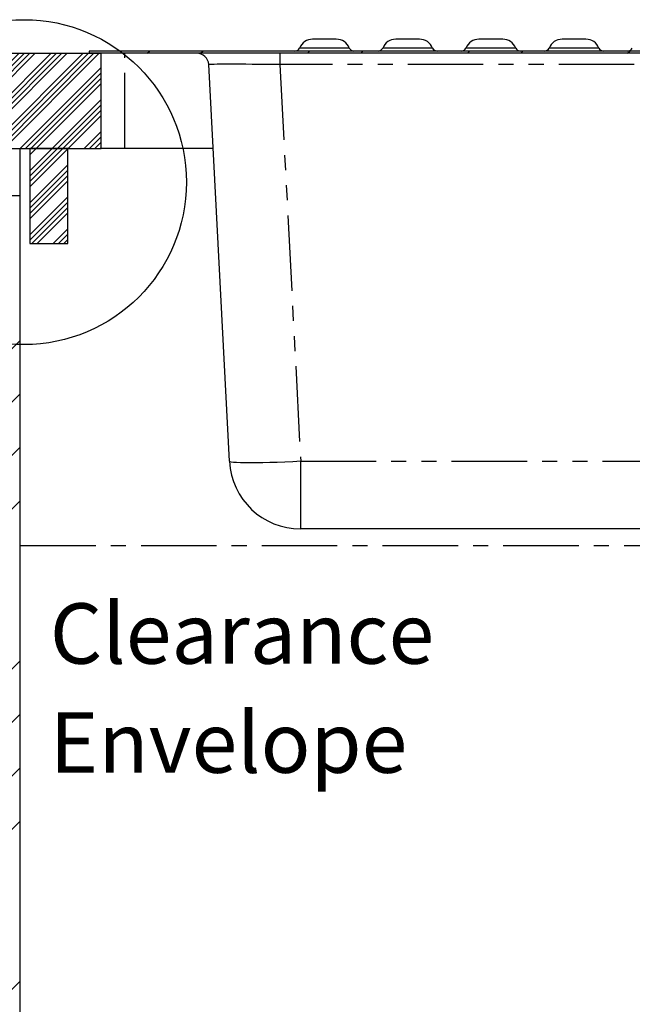
# Model space of a CAD drawing. Extents: x -40 to 841, y -34 to 591.
# Drawn here: x 411 to 463, y 167 to 250 of the extents above; entities that cross this region are included whole.
import ezdxf

# ---------------------------------------------------------------- set-up
doc = ezdxf.new("R2010")
doc.units = 0
doc.linetypes.add('CENTER', pattern=[10.16, 6.35, -1.27, 1.27, -1.27])
doc.linetypes.add('PHANTOM', pattern=[12.7, 6.35, -1.27, 1.27, -1.27, 1.27, -1.27])
doc.layers.get('0').update_dxf_attribs({"linetype": 'CONTINUOUS'})
doc.styles.add('SLDTEXTSTYLE2', font='TXT', dxfattribs={"width": 0.605})
doc.dimstyles.new('SLDDIMSTYLE12', dxfattribs={"dimtxt": 5.172414, "dimasz": 3, "dimexe": 0, "dimexo": 0.0625, "dimgap": 1.293103, "dimtad": 0, "dimtih": 1, "dimtoh": 1, "dimdec": 0, "dimlfac": 5, "dimrnd": 1e-09, "dimzin": 12, "dimtxsty": 'SLDTEXTSTYLE2', "dimblk1": 'NONE', "dimblk2": 'NONE', "dimsah": 1, "dimcen": 0, "dimazin": 3, "dimtfac": 1, "dimtdec": 0, "dimtmove": 0, "dimatfit": 3, "dimtolj": 1, "dimtzin": 12})
doc.dimstyles.new('SLDDIMSTYLE13', dxfattribs={"dimtxt": 5.172414, "dimasz": 3, "dimexe": 0, "dimexo": 0.0625, "dimgap": 1.293103, "dimtad": 0, "dimtih": 1, "dimtoh": 1, "dimdec": 0, "dimlfac": 5, "dimrnd": 1e-09, "dimzin": 12, "dimtxsty": 'SLDTEXTSTYLE2', "dimblk1": 'NONE', "dimblk2": 'NONE', "dimsah": 1, "dimcen": 0, "dimazin": 3, "dimtfac": 1, "dimtdec": 0, "dimtmove": 0, "dimatfit": 3, "dimtolj": 1, "dimtzin": 12})

# ---------------------------------------------------------------- blocks, each defined once
blk = doc.blocks.new('SW_NOTE_24')
at = {"color": 0, "linetype": 'CONTINUOUS', "char_height": 5.0831, "attachment_point": 1, "style": 'SLDTEXTSTYLE2'}
for s, insert in [('Clearance', (0, 6.552)), ('Envelope', (0, -2.62))]:
    blk.add_mtext(s, dxfattribs=dict(at, insert=insert))
blk = doc.blocks.new('_D_36')
at = {"color": 7, "linetype": 'CONTINUOUS'}
blk.add_line((640.52, 205.007), (661.314, 205.007), dxfattribs=at)
at = {"color": 7, "linetype": 'CONTINUOUS', "char_height": 7, "attachment_point": 1, "style": 'SLDTEXTSTYLE2'}
for s, insert in [('%%c', (642.108, 225.017)), ('35', (652.545, 225.017)), ('hole', (645.107, 214.031))]:
    blk.add_mtext(s, dxfattribs=dict(at, insert=insert))
blk = doc.blocks.new('_NONE')
blk = doc.blocks.new('_D_37')
at = {"color": 7, "linetype": 'CONTINUOUS'}
blk.add_line((587.847, 219.178), (544.265, 219.178), dxfattribs=at)
at = {"color": 7, "linetype": 'CONTINUOUS', "char_height": 7, "attachment_point": 1, "style": 'SLDTEXTSTYLE2'}
for s, insert in [('%%c', (544.265, 239.187)), ('108', (554.701, 239.187)), ('hole', (570.043, 239.187)), ('for bowl', (555.606, 228.201))]:
    blk.add_mtext(s, dxfattribs=dict(at, insert=insert))

msp = doc.modelspace()

# ---------------------------------------------------------------- hatches: boundary and pattern name
at = {"linetype": 'CONTINUOUS'}
h = msp.add_hatch(dxfattribs=at)
h.set_pattern_fill('ANSI34', scale=0.1, style=0)
edge = h.paths.add_edge_path(flags=0)
edge.add_line((408.203418, 245.972403), (408.203418, 238.972403))
edge.add_line((408.203418, 238.972403), (418.203418, 238.972403))
edge.add_line((418.203418, 238.972403), (418.203418, 246.972403))
edge.add_line((418.203418, 246.972403), (409.203418, 246.972403))
edge.add_arc((409.203418, 245.972403), 1, 90, 180)
h = msp.add_hatch(dxfattribs=at)
h.set_pattern_fill('ANSI32', angle=3e-322, style=0)
h.paths.add_polyline_path([(417.203418, 246.972403), (517.203418, 246.972403), (517.203418, 247.152403), (417.203418, 247.152403)], flags=0)
h = msp.add_hatch(dxfattribs=at)
h.set_pattern_fill('ANSI34', scale=0.1, angle=3e-322, style=0)
h.paths.add_polyline_path([(415.403418, 238.972403), (412.203418, 238.972403), (412.203418, 230.972403), (415.403418, 230.972403)], flags=0)
h = msp.add_hatch(dxfattribs=at)
h.set_pattern_fill('ANSI34', style=0)
h.paths.add_polyline_path([(408.203418, 234.972403), (408.203418, 94.972403), (411.403418, 94.972403), (411.403418, 234.972403)], flags=0)

# ---------------------------------------------------------------- linework, layer by layer
at = {"color": 7, "linetype": 'CONTINUOUS'}
for p, q in [((437.993517, 248.152403), (435.993519, 248.152403)), ((444.993516, 248.152403), (442.993518, 248.152403)), ((451.993516, 248.152403), (449.993518, 248.152403)), ((458.993515, 248.152403), (456.993517, 248.152403)), ((409.203413, 246.972398), (418.203416, 246.972398)), ((417.203417, 247.152404), (417.203417, 246.972398)), ((517.203419, 247.152404), (417.203417, 247.152404)), ((517.203419, 246.972398), (417.203417, 246.972398)), ((418.203416, 238.972406), (418.203416, 246.972398)), ((429.001739, 212.658386), (427.253082, 246.024744)), ((408.203414, 238.972406), (418.203416, 238.972406)), ((411.40342, 234.972398), (411.40342, 238.972406)), ((412.203422, 238.972406), (412.203422, 230.972401)), ((415.403416, 238.972406), (412.203422, 238.972406)), ((415.403416, 230.972401), (415.403416, 238.972406)), ((420.203414, 238.972406), (418.203416, 238.972406)), ((427.622678, 238.972406), (420.203414, 238.972406)), ((411.40342, 234.972398), (408.203414, 234.972398)), ((411.40342, 94.972403), (411.40342, 234.972398)), ((412.203422, 230.972401), (415.403416, 230.972401)), ((499.41332, 206.9724), (434.99352, 206.9724))]:
    msp.add_line(p, q, dxfattribs=at)
at = {"color": 8, "linetype": 'PHANTOM'}
for p, q in [((420.203414, 238.972406), (420.203414, 246.972398)), ((433.244863, 246.972398), (433.244863, 246.024744)), ((439.087405, 247.414903), (434.899625, 247.414903)), ((446.087405, 247.414903), (441.89963, 247.414903)), ((453.087404, 247.414903), (448.899629, 247.414903)), ((460.087409, 247.414903), (455.899629, 247.414903)), ((501.161977, 246.024744), (433.244863, 246.024744)), ((433.244863, 246.024744), (434.99352, 212.658386)), ((434.99352, 212.658386), (499.41332, 212.658386)), ((434.99352, 206.9724), (434.99352, 212.658386))]:
    msp.add_line(p, q, dxfattribs=at)
at = {"color": 5, "linetype": 'CENTER'}
for p, q in [((411.403418, 98.972403), (411.403418, 205.582293)), ((411.403418, 205.582293), (525.003418, 205.582293))]:
    msp.add_line(p, q, dxfattribs=at)
at = {"color": 8, "linetype": 'PHANTOM', "flags": 128}
msp.add_lwpolyline([(434.99352, 212.658386), (434.323814, 212.625353), (433.662501, 212.596671), (433.01787, 212.572698), (432.398, 212.55372), (431.81065, 212.540011), (431.263193, 212.531702), (430.762478, 212.528924), (430.314794, 212.531702), (429.925736, 212.540011), (429.600188, 212.55372), (429.342231, 212.572698), (429.15509, 212.596671), (429.04112, 212.625353), (429.001739, 212.658386)], dxfattribs=at)
at = {"color": 7, "linetype": 'CONTINUOUS'}
msp.add_circle((411.715685, 236.136171), 13.661089, dxfattribs=at)
for centre, radius, start, end in [((435.993517, 246.972403), 1.18, 90, 157.97568716), ((437.993517, 246.972403), 1.18, 22.02431284, 90), ((442.993517, 246.972403), 1.18, 90, 157.97568716), ((444.993517, 246.972403), 1.18, 22.02431284, 90), ((449.993517, 246.972403), 1.18, 90, 157.97568716), ((451.993517, 246.972403), 1.18, 22.02431284, 90), ((456.993517, 246.972403), 1.18, 90, 157.97568716), ((458.993517, 246.972403), 1.18, 22.02431284, 90), ((426.254454, 245.972403), 1, 3, 90), ((434.510277, 247.572403), 0.42, 270, 337.97568716), ((439.476757, 247.572403), 0.42, 202.02431284, 270), ((441.510277, 247.572403), 0.42, 270, 337.97568716), ((446.476757, 247.572403), 0.42, 202.02431284, 270), ((448.510277, 247.572403), 0.42, 270, 337.97568716), ((453.476757, 247.572403), 0.42, 202.02431284, 270), ((455.510277, 247.572403), 0.42, 270, 337.97568716), ((460.476757, 247.572403), 0.42, 202.02431284, 270), ((462.510277, 247.572403), 0.42, 270, 337.97568716), ((434.993517, 212.972403), 6, 183, 270)]:
    msp.add_arc(centre, radius, start, end, dxfattribs=at)
at = {"color": 8, "linetype": 'PHANTOM'}
msp.add_ellipse((433.26406, 245.972403), major_axis=(6.010977, -0.052364), ratio=0.008678293, start_param=1.574066034, end_param=3.142123305, dxfattribs=at)

# ---------------------------------------------------------------- block references
at = {"color": 5, "linetype": 'CONTINUOUS'}
msp.add_blockref('SW_NOTE_24', (413.883572, 194.169416), dxfattribs=at)

# ---------------------------------------------------------------- dimensions: what is measured, and where the dimension line sits
at = {"color": 7, "linetype": 'CONTINUOUS'}
for p1, text, dimstyle, picture, middle in [((20.599932, 6.495823), '<> hole\\Pfor bowl', 'SLDDIMSTYLE13', '_D_37', (565.262136, 230.193023)), ((6.695536, 2.041838), '<>\\Phole', 'SLDDIMSTYLE12', '_D_36', (651.710833, 216.022495))]:
    dim = msp.add_diameter_dim_2p(p1=p1, p2=(0, 0), text=text, dimstyle=dimstyle, dxfattribs=at)
    dim.commit()
    dim.dimension.update_dxf_attribs({"geometry": picture, "text_midpoint": middle, "dimtype": 163})

doc.saveas('drawing.dxf')
